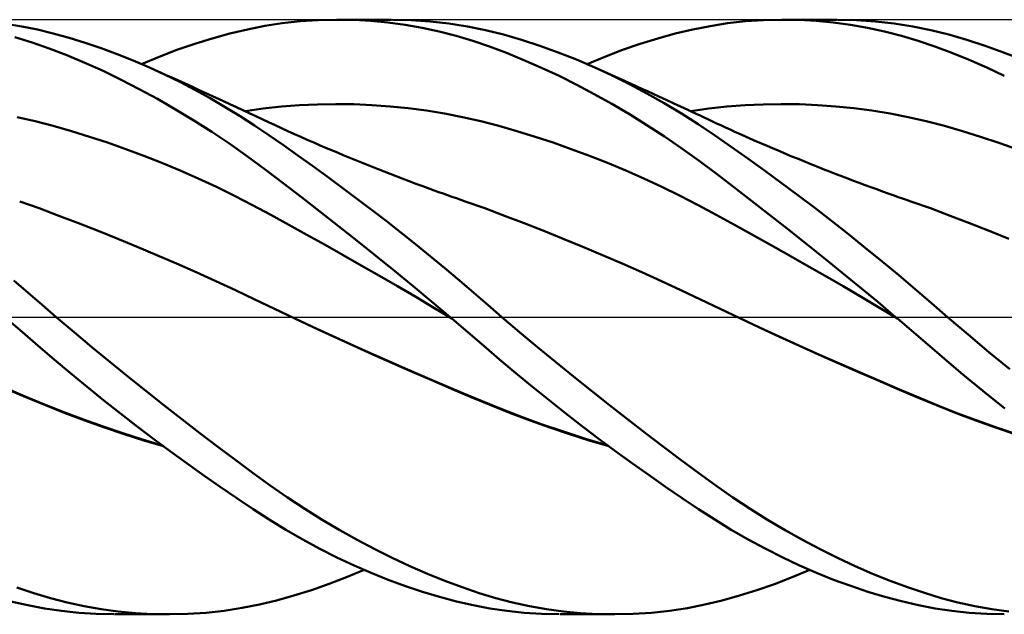
# Model space of a CAD drawing. Units: millimetres. Extents: x -90 to 156, y -68 to 68.
# Drawn here: x 44 to 77, y -10 to 10 of the extents above; entities that cross this region are included whole.
import ezdxf

# ---------------------------------------------------------------- set-up
doc = ezdxf.new("R2010")
doc.units = ezdxf.units.MM
doc.header["$LTSCALE"] = 8.05
doc.linetypes.add('LONGDASH_DASH', pattern=[0.85, 0.4, -0.2, 0.05, -0.2])
for name, color, linetype in [('1', 4, 'CONTINUOUS'), ('4', 2, 'LONGDASH_DASH'), ('CUT', 1, 'CONTINUOUS'), ('SK4', 2, 'LONGDASH_DASH')]:
    doc.layers.add(name, color=color, linetype=linetype)

msp = doc.modelspace()

# ---------------------------------------------------------------- linework, layer by layer
at = {"layer": '1', "color": 4, "linetype": 'CONTINUOUS', "lineweight": 50}
for p, q in [((53.182, 9.879), (53.787, 9.946)), ((53.787, 9.946), (54.396, 9.986)), ((54.396, 9.986), (55.008, 10)), ((55.586, 9.99), (55.008, 10)), ((55.036, 10), (56.853, 10)), ((56.163, 9.957), (55.586, 9.99)), ((56.739, 9.901), (56.163, 9.957)), ((57.52, 9.985), (56.886, 10)), ((58.154, 9.942), (57.52, 9.985)), ((58.784, 9.871), (58.154, 9.942)), ((68.151, 9.878), (68.754, 9.945)), ((68.754, 9.945), (69.362, 9.986)), ((69.362, 9.986), (69.974, 10)), ((70.551, 9.99), (69.974, 10)), ((70.013, 10), (71.829, 10)), ((71.129, 9.957), (70.551, 9.99)), ((71.705, 9.902), (71.129, 9.957)), ((72.487, 9.985), (71.851, 10)), ((73.121, 9.943), (72.487, 9.985)), ((73.752, 9.872), (73.121, 9.943)), ((44.428, 9.773), (43.882, 9.861)), ((44.958, 9.665), (44.428, 9.773)), ((45.487, 9.538), (44.958, 9.665)), ((51.426, 9.534), (52.013, 9.673)), ((52.013, 9.673), (52.595, 9.788)), ((52.595, 9.788), (53.182, 9.879)), ((57.314, 9.824), (56.739, 9.901)), ((57.888, 9.723), (57.314, 9.824)), ((58.461, 9.601), (57.888, 9.723)), ((59.03, 9.455), (58.461, 9.601)), ((59.408, 9.772), (58.784, 9.871)), ((60.014, 9.647), (59.408, 9.772)), ((60.619, 9.497), (60.014, 9.647)), ((66.398, 9.533), (66.984, 9.672)), ((66.984, 9.672), (67.565, 9.787)), ((67.565, 9.787), (68.151, 9.878)), ((72.281, 9.825), (71.705, 9.902)), ((72.855, 9.725), (72.281, 9.825)), ((73.428, 9.603), (72.855, 9.725)), ((73.998, 9.458), (73.428, 9.603)), ((74.378, 9.773), (73.752, 9.872)), ((74.985, 9.649), (74.378, 9.773)), ((75.59, 9.498), (74.985, 9.649)), ((44.775, 9.235), (44.192, 9.416)), ((46.02, 9.391), (45.487, 9.538)), ((46.557, 9.226), (46.02, 9.391)), ((50.242, 9.188), (50.835, 9.372)), ((50.835, 9.372), (51.426, 9.534)), ((59.596, 9.286), (59.03, 9.455)), ((60.157, 9.095), (59.596, 9.286)), ((61.229, 9.322), (60.619, 9.497)), ((61.843, 9.123), (61.229, 9.322)), ((65.215, 9.187), (65.808, 9.371)), ((65.808, 9.371), (66.398, 9.533)), ((74.565, 9.289), (73.998, 9.458)), ((75.126, 9.098), (74.565, 9.289)), ((76.202, 9.323), (75.59, 9.498)), ((76.816, 9.124), (76.202, 9.323)), ((45.354, 9.032), (44.775, 9.235)), ((45.947, 8.802), (45.354, 9.032)), ((47.095, 9.043), (46.557, 9.226)), ((47.636, 8.842), (47.095, 9.043)), ((49.051, 8.756), (49.647, 8.982)), ((49.647, 8.982), (50.242, 9.188)), ((60.726, 8.881), (60.157, 9.095)), ((62.459, 8.901), (61.843, 9.123)), ((64.026, 8.755), (64.621, 8.982)), ((64.621, 8.982), (65.215, 9.187)), ((75.694, 8.884), (75.126, 9.098)), ((77.434, 8.901), (76.816, 9.124)), ((46.552, 8.548), (45.947, 8.802)), ((48.178, 8.625), (47.636, 8.842)), ((48.72, 8.39), (48.178, 8.625)), ((48.453, 8.508), (49.051, 8.756)), ((61.31, 8.642), (60.726, 8.881)), ((61.898, 8.383), (61.31, 8.642)), ((63.078, 8.656), (62.459, 8.901)), ((63.697, 8.39), (63.078, 8.656)), ((63.429, 8.508), (64.026, 8.755)), ((76.278, 8.646), (75.694, 8.884)), ((76.866, 8.387), (76.278, 8.646)), ((78.053, 8.657), (77.434, 8.901)), ((47.16, 8.274), (46.552, 8.548)), ((49.23, 8.155), (48.72, 8.39)), ((48.909, 8.306), (48.72, 8.39)), ((49.098, 8.221), (48.909, 8.306)), ((62.489, 8.106), (61.898, 8.383)), ((64.28, 8.119), (63.697, 8.39)), ((63.87, 8.313), (63.697, 8.39)), ((64.043, 8.235), (63.87, 8.313)), ((77.457, 8.11), (76.866, 8.387)), ((47.77, 7.979), (47.16, 8.274)), ((48.381, 7.665), (47.77, 7.979)), ((49.287, 8.136), (49.098, 8.221)), ((49.74, 7.904), (49.23, 8.155)), ((49.476, 8.05), (49.287, 8.136)), ((49.65, 7.972), (49.476, 8.05)), ((49.823, 7.893), (49.65, 7.972)), ((63.082, 7.809), (62.489, 8.106)), ((64.216, 8.157), (64.043, 8.235)), ((64.389, 8.079), (64.216, 8.157)), ((64.863, 7.829), (64.28, 8.119)), ((64.562, 8.001), (64.389, 8.079)), ((64.735, 7.923), (64.562, 8.001)), ((48.991, 7.333), (48.381, 7.665)), ((50.25, 7.638), (49.74, 7.904)), ((49.997, 7.815), (49.823, 7.893)), ((50.17, 7.736), (49.997, 7.815)), ((50.344, 7.657), (50.17, 7.736)), ((50.758, 7.358), (50.25, 7.638)), ((50.517, 7.577), (50.344, 7.657)), ((63.674, 7.496), (63.082, 7.809)), ((64.908, 7.844), (64.735, 7.923)), ((65.445, 7.52), (64.863, 7.829)), ((65.082, 7.765), (64.908, 7.844)), ((65.271, 7.679), (65.082, 7.765)), ((65.461, 7.592), (65.271, 7.679)), ((49.6, 6.983), (48.991, 7.333)), ((50.691, 7.498), (50.517, 7.577)), ((50.864, 7.418), (50.691, 7.498)), ((51.264, 7.063), (50.758, 7.358)), ((51.037, 7.338), (50.864, 7.418)), ((51.21, 7.258), (51.037, 7.338)), ((64.265, 7.165), (63.674, 7.496)), ((66.025, 7.191), (65.445, 7.52)), ((65.651, 7.505), (65.461, 7.592)), ((65.841, 7.418), (65.651, 7.505)), ((66.085, 7.306), (65.841, 7.418)), ((66.328, 7.193), (66.085, 7.306)), ((50.208, 6.614), (49.6, 6.983)), ((51.427, 7.158), (51.21, 7.258)), ((51.767, 6.754), (51.264, 7.063)), ((51.644, 7.057), (51.427, 7.158)), ((51.861, 6.956), (51.644, 7.057)), ((52.078, 6.855), (51.861, 6.956)), ((51.938, 6.92), (52.547, 7.008)), ((52.547, 7.008), (53.156, 7.076)), ((53.156, 7.076), (53.765, 7.124)), ((53.765, 7.124), (54.375, 7.152)), ((54.375, 7.152), (54.984, 7.163)), ((55.593, 7.154), (54.984, 7.163)), ((56.202, 7.128), (55.593, 7.154)), ((56.811, 7.083), (56.202, 7.128)), ((57.42, 7.021), (56.811, 7.083)), ((58.029, 6.94), (57.42, 7.021)), ((64.855, 6.817), (64.265, 7.165)), ((66.602, 6.844), (66.025, 7.191)), ((66.572, 7.08), (66.328, 7.193)), ((66.816, 6.967), (66.572, 7.08)), ((66.954, 6.902), (66.816, 6.967)), ((66.916, 6.92), (67.525, 7.008)), ((67.525, 7.008), (68.134, 7.076)), ((68.134, 7.076), (68.743, 7.124)), ((68.743, 7.124), (69.352, 7.152)), ((69.352, 7.152), (69.961, 7.162)), ((70.57, 7.154), (69.961, 7.162)), ((71.179, 7.127), (70.57, 7.154)), ((71.788, 7.083), (71.179, 7.127)), ((72.397, 7.021), (71.788, 7.083)), ((73.006, 6.94), (72.397, 7.021)), ((44.879, 6.583), (44.27, 6.722)), ((52.257, 6.437), (51.767, 6.754)), ((52.294, 6.753), (52.078, 6.855)), ((52.511, 6.651), (52.294, 6.753)), ((52.728, 6.55), (52.511, 6.651)), ((58.638, 6.841), (58.029, 6.94)), ((59.247, 6.722), (58.638, 6.841)), ((59.856, 6.583), (59.247, 6.722)), ((65.444, 6.451), (64.855, 6.817)), ((67.166, 6.482), (66.602, 6.844)), ((67.093, 6.837), (66.954, 6.902)), ((67.231, 6.772), (67.093, 6.837)), ((67.37, 6.707), (67.231, 6.772)), ((67.508, 6.642), (67.37, 6.707)), ((67.647, 6.577), (67.508, 6.642)), ((73.615, 6.841), (73.006, 6.94)), ((74.224, 6.722), (73.615, 6.841)), ((74.833, 6.583), (74.224, 6.722)), ((45.488, 6.425), (44.879, 6.583)), ((46.098, 6.252), (45.488, 6.425)), ((50.814, 6.227), (50.208, 6.614)), ((52.739, 6.112), (52.257, 6.437)), ((52.945, 6.449), (52.728, 6.55)), ((53.161, 6.349), (52.945, 6.449)), ((53.378, 6.251), (53.161, 6.349)), ((60.465, 6.425), (59.856, 6.583)), ((61.074, 6.252), (60.465, 6.425)), ((66.031, 6.068), (65.444, 6.451)), ((67.717, 6.112), (67.166, 6.482)), ((67.785, 6.512), (67.647, 6.577)), ((67.924, 6.448), (67.785, 6.512)), ((68.08, 6.376), (67.924, 6.448)), ((68.237, 6.304), (68.08, 6.376)), ((68.393, 6.233), (68.237, 6.304)), ((75.442, 6.425), (74.833, 6.583)), ((76.051, 6.252), (75.442, 6.425)), ((46.707, 6.065), (46.098, 6.252)), ((47.316, 5.864), (46.707, 6.065)), ((51.418, 5.822), (50.814, 6.227)), ((53.224, 5.777), (52.739, 6.112)), ((53.595, 6.153), (53.378, 6.251)), ((53.811, 6.056), (53.595, 6.153)), ((54.028, 5.961), (53.811, 6.056)), ((54.245, 5.866), (54.028, 5.961)), ((61.684, 6.065), (61.074, 6.252)), ((62.293, 5.864), (61.684, 6.065)), ((66.615, 5.669), (66.031, 6.068)), ((68.272, 5.727), (67.717, 6.112)), ((68.55, 6.163), (68.393, 6.233)), ((68.736, 6.08), (68.55, 6.163)), ((68.922, 5.997), (68.736, 6.08)), ((69.108, 5.916), (68.922, 5.997)), ((76.661, 6.064), (76.051, 6.252)), ((77.27, 5.863), (76.661, 6.064)), ((47.925, 5.649), (47.316, 5.864)), ((48.534, 5.421), (47.925, 5.649)), ((52.017, 5.398), (51.418, 5.822)), ((53.712, 5.433), (53.224, 5.777)), ((54.462, 5.772), (54.245, 5.866)), ((54.678, 5.679), (54.462, 5.772)), ((54.869, 5.598), (54.678, 5.679)), ((62.902, 5.649), (62.293, 5.864)), ((63.511, 5.421), (62.902, 5.649)), ((67.195, 5.252), (66.615, 5.669)), ((68.83, 5.333), (68.272, 5.727)), ((69.294, 5.835), (69.108, 5.916)), ((69.48, 5.754), (69.294, 5.835)), ((69.666, 5.675), (69.48, 5.754)), ((69.852, 5.596), (69.666, 5.675)), ((77.879, 5.649), (77.27, 5.863)), ((49.143, 5.18), (48.534, 5.421)), ((52.612, 4.958), (52.017, 5.398)), ((54.202, 5.083), (53.712, 5.433)), ((55.06, 5.518), (54.869, 5.598)), ((55.229, 5.447), (55.06, 5.518)), ((55.398, 5.377), (55.229, 5.447)), ((55.567, 5.308), (55.398, 5.377)), ((55.736, 5.239), (55.567, 5.308)), ((64.12, 5.18), (63.511, 5.421)), ((69.391, 4.929), (68.83, 5.333)), ((70.038, 5.518), (69.852, 5.596)), ((70.284, 5.415), (70.038, 5.518)), ((70.5, 5.326), (70.284, 5.415)), ((70.717, 5.237), (70.5, 5.326)), ((49.752, 4.925), (49.143, 5.18)), ((54.694, 4.725), (54.202, 5.083)), ((55.905, 5.171), (55.736, 5.239)), ((56.074, 5.103), (55.905, 5.171)), ((56.243, 5.036), (56.074, 5.103)), ((56.412, 4.969), (56.243, 5.036)), ((56.613, 4.89), (56.412, 4.969)), ((64.729, 4.925), (64.12, 5.18)), ((67.77, 4.821), (67.195, 5.252)), ((70.934, 5.15), (70.717, 5.237)), ((71.15, 5.063), (70.934, 5.15)), ((71.367, 4.977), (71.15, 5.063)), ((71.584, 4.892), (71.367, 4.977)), ((50.361, 4.657), (49.752, 4.925)), ((50.97, 4.374), (50.361, 4.657)), ((53.212, 4.502), (52.612, 4.958)), ((55.188, 4.361), (54.694, 4.725)), ((56.814, 4.812), (56.613, 4.89)), ((57.014, 4.735), (56.814, 4.812)), ((57.215, 4.658), (57.014, 4.735)), ((57.448, 4.57), (57.215, 4.658)), ((65.338, 4.657), (64.729, 4.925)), ((65.947, 4.374), (65.338, 4.657)), ((68.358, 4.373), (67.77, 4.821)), ((69.954, 4.517), (69.391, 4.929)), ((71.801, 4.808), (71.584, 4.892)), ((72.018, 4.725), (71.801, 4.808)), ((72.191, 4.658), (72.018, 4.725)), ((72.386, 4.585), (72.191, 4.658)), ((51.579, 4.076), (50.97, 4.374)), ((53.831, 4.027), (53.212, 4.502)), ((55.682, 3.99), (55.188, 4.361)), ((57.681, 4.483), (57.448, 4.57)), ((57.914, 4.397), (57.681, 4.483)), ((58.146, 4.312), (57.914, 4.397)), ((58.295, 4.258), (58.146, 4.312)), ((66.556, 4.076), (65.947, 4.374)), ((68.959, 3.91), (68.358, 4.373)), ((70.518, 4.096), (69.954, 4.517)), ((72.581, 4.511), (72.386, 4.585)), ((72.776, 4.439), (72.581, 4.511)), ((72.971, 4.367), (72.776, 4.439)), ((73.166, 4.296), (72.971, 4.367)), ((52.188, 3.763), (51.579, 4.076)), ((54.453, 3.544), (53.831, 4.027)), ((56.177, 3.614), (55.682, 3.99)), ((58.444, 4.204), (58.295, 4.258)), ((58.593, 4.151), (58.444, 4.204)), ((58.742, 4.098), (58.593, 4.151)), ((58.89, 4.045), (58.742, 4.098)), ((59.039, 3.993), (58.89, 4.045)), ((59.188, 3.941), (59.039, 3.993)), ((67.165, 3.763), (66.556, 4.076)), ((71.083, 3.667), (70.518, 4.096)), ((73.362, 4.225), (73.166, 4.296)), ((73.557, 4.155), (73.362, 4.225)), ((73.752, 4.086), (73.557, 4.155)), ((73.892, 4.036), (73.752, 4.086)), ((74.033, 3.987), (73.892, 4.036)), ((74.173, 3.938), (74.033, 3.987)), ((45.019, 3.655), (44.36, 3.89)), ((45.678, 3.408), (45.019, 3.655)), ((52.798, 3.436), (52.188, 3.763)), ((59.337, 3.89), (59.188, 3.941)), ((59.996, 3.655), (59.337, 3.89)), ((60.655, 3.408), (59.996, 3.655)), ((67.774, 3.436), (67.165, 3.763)), ((69.563, 3.44), (68.959, 3.91)), ((71.65, 3.23), (71.083, 3.667)), ((74.314, 3.89), (74.173, 3.938)), ((74.972, 3.655), (74.313, 3.89)), ((75.632, 3.408), (74.972, 3.655)), ((46.337, 3.155), (45.678, 3.408)), ((53.407, 3.103), (52.798, 3.436)), ((55.079, 3.054), (54.453, 3.544)), ((56.673, 3.231), (56.177, 3.614)), ((61.314, 3.155), (60.655, 3.408)), ((68.384, 3.103), (67.774, 3.436)), ((70.17, 2.963), (69.563, 3.44)), ((76.291, 3.155), (75.632, 3.408)), ((46.996, 2.896), (46.337, 3.155)), ((54.016, 2.766), (53.407, 3.103)), ((55.706, 2.557), (55.079, 3.054)), ((57.169, 2.841), (56.673, 3.231)), ((61.973, 2.896), (61.314, 3.155)), ((68.993, 2.766), (68.384, 3.103)), ((72.216, 2.784), (71.65, 3.23)), ((76.95, 2.896), (76.291, 3.155)), ((47.655, 2.631), (46.996, 2.896)), ((54.625, 2.427), (54.016, 2.766)), ((57.664, 2.445), (57.169, 2.841)), ((62.632, 2.631), (61.973, 2.896)), ((69.602, 2.426), (68.993, 2.766)), ((70.778, 2.481), (70.17, 2.963)), ((72.782, 2.331), (72.216, 2.784)), ((77.609, 2.63), (76.95, 2.896)), ((48.314, 2.36), (47.655, 2.631)), ((48.973, 2.082), (48.314, 2.36)), ((55.234, 2.084), (54.625, 2.427)), ((56.333, 2.055), (55.706, 2.557)), ((58.159, 2.044), (57.664, 2.445)), ((63.291, 2.359), (62.632, 2.631)), ((63.95, 2.082), (63.291, 2.359)), ((70.211, 2.083), (69.602, 2.426)), ((71.385, 1.993), (70.778, 2.481)), ((73.347, 1.87), (72.782, 2.331)), ((49.633, 1.798), (48.973, 2.082)), ((55.843, 1.737), (55.234, 2.084)), ((56.958, 1.549), (56.333, 2.055)), ((58.652, 1.638), (58.159, 2.044)), ((64.609, 1.798), (63.95, 2.082)), ((70.82, 1.737), (70.211, 2.083)), ((71.991, 1.502), (71.385, 1.993)), ((50.292, 1.508), (49.633, 1.798)), ((56.452, 1.387), (55.843, 1.737)), ((65.269, 1.507), (64.609, 1.798)), ((71.429, 1.387), (70.82, 1.737)), ((73.909, 1.404), (73.347, 1.87)), ((50.951, 1.21), (50.292, 1.508)), ((57.061, 1.033), (56.452, 1.387)), ((57.582, 1.037), (56.958, 1.549)), ((59.142, 1.227), (58.652, 1.638)), ((65.928, 1.209), (65.269, 1.507)), ((72.038, 1.033), (71.429, 1.387)), ((72.596, 1.006), (71.991, 1.502)), ((74.465, 0.932), (73.909, 1.404)), ((44.647, 0.815), (44.165, 1.226)), ((51.61, 0.904), (50.951, 1.21)), ((57.67, 0.675), (57.061, 1.033)), ((58.204, 0.521), (57.582, 1.037)), ((59.624, 0.815), (59.142, 1.227)), ((66.587, 0.904), (65.928, 1.209)), ((72.647, 0.675), (72.038, 1.033)), ((73.2, 0.505), (72.596, 1.006)), ((45.117, 0.408), (44.647, 0.815)), ((52.269, 0.591), (51.61, 0.904)), ((58.279, 0.312), (57.67, 0.675)), ((60.094, 0.408), (59.624, 0.815)), ((67.246, 0.591), (66.587, 0.904)), ((73.256, 0.312), (72.647, 0.675)), ((75.005, 0.466), (74.465, 0.932)), ((45.59, 0), (45.117, 0.408)), ((52.929, 0.272), (52.269, 0.591)), ((58.824, 0), (58.204, 0.521)), ((60.567, 0), (60.094, 0.408)), ((67.905, 0.273), (67.246, 0.591)), ((73.801, 0), (73.2, 0.505)), ((75.544, 0), (75.005, 0.466)), ((46.187, -0.508), (45.59, 0)), ((53.588, -0.042), (52.929, 0.272)), ((58.889, -0.055), (58.279, 0.312)), ((58.835, -0.009), (58.824, 0)), ((61.164, -0.508), (60.567, 0)), ((68.564, -0.042), (67.905, 0.273)), ((73.865, -0.055), (73.256, 0.312)), ((73.811, -0.009), (73.801, 0)), ((76.241, -0.592), (75.544, 0)), ((44.449, -0.513), (43.912, -0.054)), ((54.249, -0.353), (53.588, -0.042)), ((54.348, -0.397), (53.588, -0.042)), ((58.856, -0.027), (58.835, -0.009)), ((58.867, -0.036), (58.856, -0.027)), ((58.878, -0.045), (58.867, -0.036)), ((58.888, -0.054), (58.878, -0.045)), ((59.426, -0.513), (58.888, -0.054)), ((69.226, -0.353), (68.564, -0.042)), ((69.232, -0.355), (68.564, -0.042)), ((73.822, -0.018), (73.811, -0.009)), ((73.833, -0.027), (73.822, -0.018)), ((73.843, -0.036), (73.833, -0.027)), ((73.854, -0.045), (73.843, -0.036)), ((73.865, -0.054), (73.854, -0.045)), ((74.575, -0.66), (73.865, -0.054)), ((73.865, -0.054), (73.865, -0.054)), ((73.865, -0.055), (73.865, -0.054)), ((73.865, -0.055), (73.865, -0.055)), ((44.983, -0.972), (44.449, -0.513)), ((46.787, -1.011), (46.187, -0.508)), ((54.91, -0.659), (54.249, -0.353)), ((55.11, -0.748), (54.348, -0.397)), ((55.571, -0.961), (54.91, -0.659)), ((59.959, -0.972), (59.426, -0.513)), ((61.763, -1.011), (61.164, -0.508)), ((69.887, -0.659), (69.226, -0.353)), ((69.903, -0.664), (69.232, -0.355)), ((70.548, -0.961), (69.887, -0.659)), ((75.278, -1.266), (74.575, -0.66)), ((76.941, -1.178), (76.241, -0.592)), ((45.517, -1.431), (44.983, -0.972)), ((55.871, -1.092), (55.11, -0.748)), ((56.232, -1.258), (55.571, -0.961)), ((60.493, -1.43), (59.959, -0.972)), ((70.576, -0.97), (69.903, -0.664)), ((71.209, -1.259), (70.548, -0.961)), ((71.248, -1.271), (70.576, -0.97)), ((47.39, -1.509), (46.787, -1.011)), ((56.63, -1.43), (55.871, -1.092)), ((56.893, -1.553), (56.232, -1.258)), ((62.366, -1.508), (61.763, -1.011)), ((71.87, -1.553), (71.209, -1.259)), ((71.919, -1.567), (71.248, -1.271)), ((75.999, -1.876), (75.278, -1.266)), ((77.646, -1.756), (76.941, -1.178)), ((46.067, -1.894), (45.517, -1.431)), ((47.995, -2), (47.39, -1.509)), ((57.39, -1.763), (56.63, -1.43)), ((57.555, -1.843), (56.893, -1.553)), ((61.042, -1.892), (60.493, -1.43)), ((62.97, -2), (62.366, -1.508)), ((72.531, -1.843), (71.87, -1.553)), ((72.589, -1.86), (71.919, -1.567)), ((46.623, -2.352), (46.067, -1.894)), ((58.15, -2.092), (57.39, -1.763)), ((58.216, -2.13), (57.555, -1.843)), ((61.598, -2.35), (61.042, -1.892)), ((73.192, -2.13), (72.531, -1.843)), ((73.26, -2.149), (72.589, -1.86)), ((76.734, -2.48), (75.999, -1.876)), ((48.6, -2.486), (47.995, -2)), ((58.908, -2.416), (58.15, -2.092)), ((58.877, -2.414), (58.216, -2.13)), ((63.575, -2.485), (62.97, -2)), ((73.854, -2.414), (73.192, -2.13)), ((73.928, -2.434), (73.26, -2.149)), ((44.548, -2.676), (43.892, -2.399)), ((44.563, -2.694), (43.901, -2.414)), ((47.183, -2.803), (46.623, -2.352)), ((49.207, -2.966), (48.6, -2.486)), ((59.539, -2.694), (58.877, -2.414)), ((59.662, -2.733), (58.908, -2.416)), ((62.157, -2.801), (61.598, -2.35)), ((64.182, -2.965), (63.575, -2.485)), ((74.515, -2.694), (73.854, -2.414)), ((74.583, -2.71), (73.928, -2.434)), ((77.474, -3.072), (76.734, -2.48)), ((45.193, -2.945), (44.548, -2.676)), ((45.224, -2.97), (44.563, -2.694)), ((45.848, -3.206), (45.193, -2.945)), ((45.885, -3.233), (45.224, -2.97)), ((47.744, -3.246), (47.183, -2.803)), ((49.814, -3.441), (49.207, -2.966)), ((60.2, -2.969), (59.539, -2.694)), ((60.4, -3.038), (59.662, -2.733)), ((60.861, -3.233), (60.2, -2.969)), ((62.717, -3.244), (62.157, -2.801)), ((64.788, -3.44), (64.182, -2.965)), ((75.176, -2.969), (74.515, -2.694)), ((75.22, -2.974), (74.583, -2.71)), ((75.837, -3.232), (75.176, -2.969)), ((75.863, -3.229), (75.22, -2.974)), ((46.505, -3.453), (45.848, -3.206)), ((46.546, -3.482), (45.885, -3.233)), ((48.305, -3.681), (47.744, -3.246)), ((61.142, -3.327), (60.4, -3.038)), ((61.522, -3.482), (60.861, -3.233)), ((63.279, -3.679), (62.717, -3.244)), ((76.498, -3.482), (75.837, -3.232)), ((76.509, -3.472), (75.863, -3.229)), ((47.164, -3.688), (46.505, -3.453)), ((47.207, -3.718), (46.546, -3.482)), ((50.42, -3.908), (49.814, -3.441)), ((61.888, -3.6), (61.142, -3.327)), ((62.183, -3.718), (61.522, -3.482)), ((62.635, -3.856), (61.888, -3.6)), ((65.395, -3.907), (64.788, -3.44)), ((77.159, -3.718), (76.498, -3.482)), ((77.156, -3.702), (76.509, -3.472)), ((47.824, -3.91), (47.164, -3.688)), ((47.869, -3.941), (47.207, -3.718)), ((48.487, -4.12), (47.824, -3.91)), ((48.53, -4.15), (47.869, -3.941)), ((48.867, -4.106), (48.305, -3.681)), ((51.024, -4.368), (50.42, -3.908)), ((62.845, -3.94), (62.183, -3.718)), ((63.381, -4.095), (62.635, -3.856)), ((63.506, -4.15), (62.845, -3.94)), ((63.84, -4.104), (63.279, -3.679)), ((65.998, -4.367), (65.395, -3.907)), ((77.804, -3.919), (77.156, -3.702)), ((77.82, -3.94), (77.159, -3.718)), ((49.15, -4.317), (48.487, -4.12)), ((49.191, -4.348), (48.53, -4.15)), ((49.427, -4.522), (48.867, -4.106)), ((64.125, -4.317), (63.381, -4.095)), ((64.167, -4.348), (63.506, -4.15)), ((64.4, -4.52), (63.84, -4.104)), ((49.986, -4.929), (49.427, -4.522)), ((51.624, -4.819), (51.024, -4.368)), ((64.959, -4.927), (64.4, -4.52)), ((66.598, -4.817), (65.998, -4.367)), ((50.544, -5.328), (49.986, -4.929)), ((52.211, -5.255), (51.624, -4.819)), ((65.517, -5.325), (64.959, -4.927)), ((67.186, -5.253), (66.598, -4.817)), ((52.784, -5.671), (52.211, -5.255)), ((67.759, -5.669), (67.186, -5.253)), ((51.1, -5.716), (50.544, -5.328)), ((66.073, -5.713), (65.517, -5.325)), ((51.654, -6.094), (51.1, -5.716)), ((53.363, -6.072), (52.784, -5.671)), ((66.626, -6.091), (66.073, -5.713)), ((68.336, -6.07), (67.759, -5.669)), ((52.204, -6.461), (51.654, -6.094)), ((53.944, -6.456), (53.363, -6.072)), ((67.176, -6.458), (66.626, -6.091)), ((68.917, -6.454), (68.336, -6.07)), ((52.749, -6.815), (52.204, -6.461)), ((54.529, -6.822), (53.944, -6.456)), ((67.721, -6.811), (67.176, -6.458)), ((69.501, -6.819), (68.917, -6.454)), ((53.305, -7.157), (52.749, -6.815)), ((55.116, -7.17), (54.529, -6.822)), ((68.276, -7.153), (67.721, -6.811)), ((70.088, -7.167), (69.501, -6.819)), ((53.874, -7.485), (53.305, -7.157)), ((55.704, -7.499), (55.116, -7.17)), ((68.845, -7.481), (68.276, -7.153)), ((70.676, -7.497), (70.088, -7.167)), ((54.447, -7.795), (53.874, -7.485)), ((56.293, -7.811), (55.704, -7.499)), ((69.417, -7.791), (68.845, -7.481)), ((71.264, -7.808), (70.676, -7.497)), ((55.022, -8.085), (54.447, -7.795)), ((56.883, -8.105), (56.293, -7.811)), ((69.992, -8.082), (69.417, -7.791)), ((71.853, -8.102), (71.264, -7.808)), ((55.599, -8.356), (55.022, -8.085)), ((57.473, -8.381), (56.883, -8.105)), ((70.568, -8.353), (69.992, -8.082)), ((72.443, -8.378), (71.853, -8.102)), ((55.349, -8.754), (55.941, -8.508)), ((56.175, -8.607), (55.599, -8.356)), ((58.062, -8.638), (57.473, -8.381)), ((70.324, -8.754), (70.918, -8.508)), ((71.144, -8.604), (70.568, -8.353)), ((71.718, -8.835), (71.144, -8.604)), ((73.031, -8.635), (72.443, -8.378)), ((54.757, -8.98), (55.349, -8.754)), ((56.75, -8.838), (56.175, -8.607)), ((57.324, -9.05), (56.75, -8.838)), ((58.649, -8.875), (58.062, -8.638)), ((59.231, -9.092), (58.649, -8.875)), ((69.732, -8.981), (70.324, -8.754)), ((72.292, -9.047), (71.718, -8.835)), ((73.618, -8.872), (73.031, -8.635)), ((74.2, -9.089), (73.618, -8.872)), ((44.832, -9.288), (44.264, -9.095)), ((53.58, -9.37), (54.167, -9.186)), ((54.167, -9.186), (54.757, -8.98)), ((57.898, -9.242), (57.324, -9.05)), ((58.469, -9.414), (57.898, -9.242)), ((59.8, -9.285), (59.231, -9.092)), ((68.554, -9.371), (69.141, -9.186)), ((69.141, -9.186), (69.732, -8.981)), ((72.865, -9.239), (72.292, -9.047)), ((73.436, -9.411), (72.865, -9.239)), ((74.77, -9.282), (74.2, -9.089)), ((44.632, -9.696), (44.066, -9.566)), ((45.392, -9.457), (44.832, -9.288)), ((45.959, -9.603), (45.392, -9.457)), ((52.418, -9.671), (52.996, -9.532)), ((52.996, -9.532), (53.58, -9.37)), ((59.037, -9.565), (58.469, -9.414)), ((59.603, -9.695), (59.037, -9.565)), ((60.36, -9.454), (59.8, -9.285)), ((60.926, -9.601), (60.36, -9.454)), ((67.39, -9.673), (67.969, -9.533)), ((67.969, -9.533), (68.554, -9.371)), ((74.005, -9.563), (73.436, -9.411)), ((74.57, -9.693), (74.005, -9.563)), ((75.329, -9.452), (74.77, -9.282)), ((75.894, -9.599), (75.329, -9.452)), ((45.193, -9.803), (44.632, -9.696)), ((45.762, -9.888), (45.193, -9.803)), ((46.347, -9.95), (45.762, -9.888)), ((46.528, -9.726), (45.959, -9.603)), ((47.101, -9.826), (46.528, -9.726)), ((47.675, -9.903), (47.101, -9.826)), ((48.25, -9.958), (47.675, -9.903)), ((50.625, -9.945), (51.232, -9.879)), ((51.232, -9.879), (51.834, -9.787)), ((51.834, -9.787), (52.418, -9.671)), ((60.163, -9.802), (59.603, -9.695)), ((60.73, -9.887), (60.163, -9.802)), ((61.314, -9.949), (60.73, -9.887)), ((61.495, -9.724), (60.926, -9.601)), ((62.067, -9.825), (61.495, -9.724)), ((62.641, -9.902), (62.067, -9.825)), ((63.216, -9.957), (62.641, -9.902)), ((65.593, -9.946), (66.201, -9.88)), ((66.201, -9.88), (66.805, -9.788)), ((66.805, -9.788), (67.39, -9.673)), ((75.13, -9.801), (74.57, -9.693)), ((75.696, -9.886), (75.13, -9.801)), ((76.279, -9.948), (75.696, -9.886)), ((76.463, -9.722), (75.894, -9.599)), ((77.034, -9.823), (76.463, -9.722)), ((77.608, -9.901), (77.034, -9.823)), ((46.935, -9.987), (46.347, -9.95)), ((47.526, -10), (46.935, -9.987)), ((49.364, -10), (47.548, -10)), ((48.826, -9.99), (48.25, -9.958)), ((49.404, -10), (48.826, -9.99)), ((49.404, -10), (50.015, -9.985)), ((50.015, -9.985), (50.625, -9.945)), ((61.901, -9.987), (61.314, -9.949)), ((62.491, -10), (61.901, -9.987)), ((64.341, -10), (62.525, -10)), ((63.792, -9.99), (63.216, -9.957)), ((64.369, -10), (63.792, -9.99)), ((64.369, -10), (64.982, -9.986)), ((64.982, -9.986), (65.593, -9.946)), ((76.866, -9.986), (76.279, -9.948)), ((77.455, -10), (76.866, -9.986))]:
    msp.add_line(p, q, dxfattribs=at)
at = {"layer": '4', "color": 2, "linetype": 'LONGDASH_DASH', "lineweight": 25}
msp.add_line((0, 0), (100, 0), dxfattribs=at)
at = {"layer": 'CUT', "color": 1, "linetype": 'CONTINUOUS', "lineweight": 25}
for p, q in [((99, 10), (20, 10)), ((20, 0), (100, 0))]:
    msp.add_line(p, q, dxfattribs=at)
at = {"layer": 'SK4', "color": 2, "linetype": 'LONGDASH_DASH', "lineweight": 25}
msp.add_line((-56, 0), (106, 0), dxfattribs=at)

doc.saveas('drawing.dxf')
